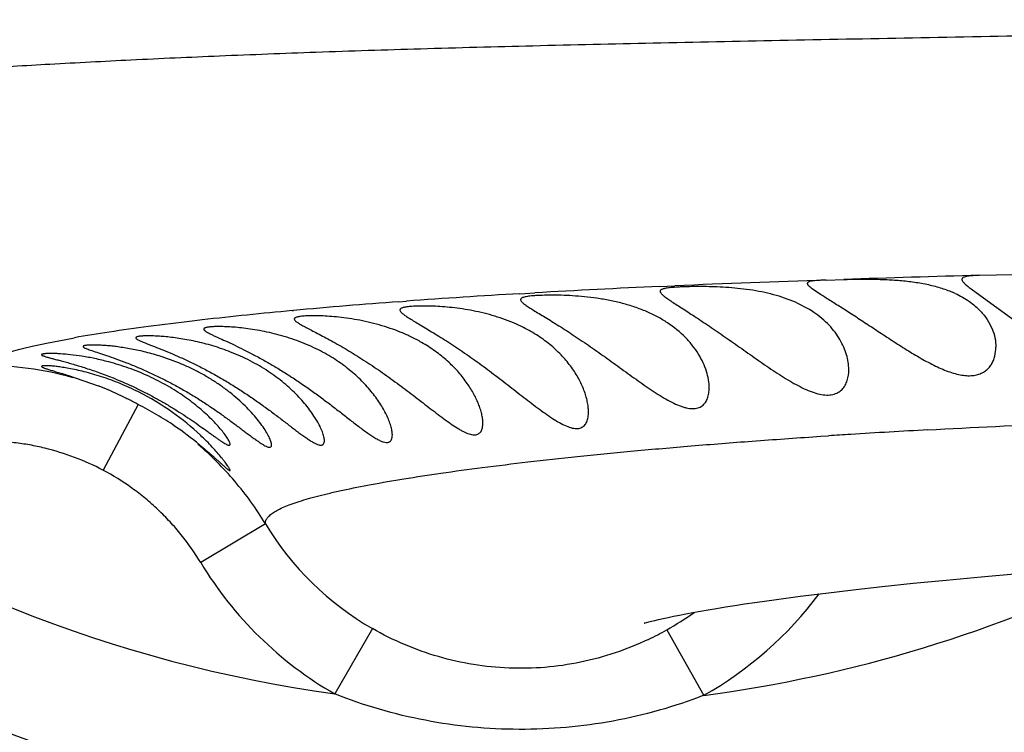
# Model space of a CAD drawing. Units: inches. Extents: x 0 to 11, y 0 to 8.5.
# Drawn here: x 4.6 to 4.9, y 3.8 to 4 of the extents above; entities that cross this region are included whole.
import ezdxf

# ---------------------------------------------------------------- set-up
doc = ezdxf.new("R2010")
doc.units = ezdxf.units.IN
doc.header["$LTSCALE"] = 0.605
doc.header["$MEASUREMENT"] = 0
doc.layers.get('0').update_dxf_attribs({"linetype": 'CONTINUOUS'})

msp = doc.modelspace()

# ---------------------------------------------------------------- linework, layer by layer
at = {"color": 7, "linetype": 'Continuous'}
for p, q in [((4.8909653328, 3.954520268), (4.900006955899999, 3.9547718578)), ((4.8503256955, 3.9532667618), (4.8550617326, 3.9534253652)), ((4.7691565108, 3.9496490423), (4.7731102221, 3.9498780903)), ((4.8062049807, 3.9515541374), (4.8102477343, 3.9517326658)), ((4.8466361957, 3.9509998068), (4.848847403500001, 3.9495268504)), ((4.8887698718, 3.9508905291), (4.8998136791, 3.9428593367)), ((4.737111243399999, 3.9475211305), (4.7390891288, 3.9476678404)), ((4.8455994725, 3.9456377303), (4.8428802281, 3.9470629488)), ((4.7087909982, 3.9451538259), (4.7091349333, 3.9451858692)), ((4.7087909982, 3.9451538259), (4.7091497341, 3.9451854085)), ((4.6432461102, 3.9364700139), (4.6510989897, 3.9379678071)), ((4.6494974933, 3.9279587793), (4.6573857088, 3.9252175523)), ((4.6679785382, 3.9202717211), (4.6587104136, 3.9028102997)), ((4.8467882012, 3.9116839006), (4.8489793428, 3.9118292531)), ((4.8489793428, 3.9118292531), (4.8510164402, 3.9119625017)), ((4.701681872, 3.8886474111), (4.6845551651, 3.8783276343)), ((4.873454596, 3.8728474166), (4.8821908283, 3.8737064308)), ((4.8821908283, 3.8737064308), (4.891443599, 3.8745608494)), ((4.891443599, 3.8745608494), (4.9012291265, 3.8754087957)), ((4.8502365146, 3.8702688105), (4.857483809100001, 3.8711252184)), ((4.857483809100001, 3.8711252184), (4.8652226045, 3.8719860599)), ((4.8652226045, 3.8719860599), (4.873454596, 3.8728474166)), ((4.8314220157, 3.8677648364), (4.8372055396, 3.8685844108)), ((4.8372055396, 3.8685844108), (4.8434775333, 3.8694205546)), ((4.8434775333, 3.8694205546), (4.8502365146, 3.8702688105)), ((4.7300715389, 3.8608338785), (4.7201189965, 3.8435019743)), ((4.8080872174, 3.8605017194), (4.817892764, 3.8431375585))]:
    msp.add_line(p, q, dxfattribs=at)
msp.add_lwpolyline([(4.8021794926, 3.8622704995), (4.8021490158, 3.8622603907), (4.80215537, 3.8622622005), (4.8023694102, 3.8623267164), (4.8027532728, 3.8624365529), (4.8033052623, 3.8625868605), (4.8040327773, 3.8627756709), (4.8049106705, 3.8629932242), (4.8059385214, 3.8632369529), (4.8071207025, 3.8635055868), (4.8084383314, 3.8637929303), (4.8098899543, 3.8640971894), (4.8114795293, 3.8644178002), (4.8131957307, 3.8647512695), (4.815037917200001, 3.8650964775), (4.8170089924, 3.8654530148), (4.8191028814, 3.865818918), (4.8213200869, 3.8661935121), (4.8236625301, 3.8665763805), (4.8261263443, 3.8669662052), (4.8287122802, 3.8673624768), (4.8314220157, 3.8677648364)], dxfattribs=at)
for centre, radius, start, end in [((4.7703493151, 4.2037671233), 1.285, 12.3140004386, 347.6859995614), ((4.7703493151, 4.2037671233), 1.0170079088, 16.5487179045, 343.4512820954001), ((4.7703493151, 4.2037671233), 0.395, 54.6687561492, 305.3312438305), ((4.7703493151, 4.2037671233), 0.36375, 207.0815617923, 262.0624641291001), ((4.982795793999999, -0.0317703817), 3.9872383127, 91.90391794029999, 92.4802540348), ((5.0932819062, -3.2689762602), 7.2263292265, 91.604327774, 91.88913118340001), ((4.8856858253, 1.9520142767), 2.0010306689, 93.3384882633, 94.20128673570001), ((4.9228721741, 1.3202983085), 2.633841011, 92.53877346350001, 93.25963422260001), ((4.8729102308, 3.9245759773), 0.0277187821, 65.1543110545, 66.77762062890001), ((4.8489788378, 2.4386080978), 1.5130541626, 94.2400299265, 95.30312619629998), ((4.8105410671, 2.8439173287), 1.1059271672, 95.27892425450001, 96.51987385420001), ((4.8314314051, 3.9216249644), 0.0278809444, 55.8565131643, 59.4584473689), ((4.7712377467, 3.1827507222), 0.7648204874, 96.6762447436, 97.5534168476), ((4.789119526399999, 3.0339164777), 0.9147245087, 96.53810101219999, 96.70488304059998), ((4.7180258693, 3.5550136717), 0.3887583788, 98.54132893170002, 99.913166079), ((4.7444554623, 3.3823807727), 0.5634022193, 97.5220511694, 98.5918255789), ((4.6424570678, 3.8654145759), 0.068471924, 70.4069244779, 75.0235805735), ((4.7703493151, 4.2037671233), 1.2000015448, 256.1366612976, 346.5513026912999), ((4.620849771700001, 3.8323654242), 0.0998997283, 50.61135473770001, 55.43192010489999), ((5.0209974753, 1.2837170723), 2.6337374214, 93.12729939200001, 93.5732130018), ((5.005072795799999, 1.5406063198), 2.3763550876, 93.57602484290003, 93.71702595359999), ((4.7695320217, 3.9295085641), 0.0792043567, 211.0574622153, 240.1183196424), ((4.7695134955, 3.929511647), 0.0991843169, 211.0672905076, 240.1309058854), ((4.7703493151, 4.2037671233), 0.36375, 277.5109568842, 296.3075824053), ((4.7691623502, 3.929518163), 0.0991772389, 299.4318406332, 323.1452213859), ((4.7690610886, 3.9297165489), 0.07945937730000001, 299.4160677951, 305.647752169), ((4.768690002300001, 3.9303567921), 0.0801993367, 295.5249024808, 299.422347701)]:
    msp.add_arc(centre, radius, start, end, dxfattribs=at)
for points, knots in [([(5.0252757396, 4.0202533167), (4.9992686108, 4.0197532061), (4.960733007, 4.019038034599999), (4.9100428485, 4.0181110772), (4.8736466981, 4.017442071600001), (4.8385791942, 4.0167723288), (4.8050542296, 4.0160849796), (4.7732937623, 4.0153592822), (4.7435034562, 4.0145659451), (4.715806987900001, 4.0136735799), (4.6902293455, 4.0126930154), (4.666718776600001, 4.0116304056), (4.6452127099, 4.0105073352), (4.6256523002, 4.009354110299999), (4.6033039832, 4.007894354599999), (4.587476458, 4.0067186077), (4.577535505899999, 4.0059112072)], [0, 0, 0, 0, 0.1741710088, 0.258071501, 0.3394684675, 0.4179139071, 0.4929196562, 0.5639923421999999, 0.6306312097, 0.6924598637999999, 0.7495378018000001, 0.8020188748999999, 0.8500415813, 0.8937334551, 0.9332180815000001, 1, 1, 1, 1]), ([(4.8503256955, 3.9532667618), (4.8499469955, 3.9532496552), (4.8492344304, 3.9532146818), (4.848235920500001, 3.953151724), (4.8473793886, 3.95307885), (4.8466706615, 3.9529923034), (4.8461752752, 3.9529001292), (4.8458586042, 3.9528083259), (4.845677250500001, 3.952737272), (4.8455341858, 3.9526580389), (4.8454288691, 3.9525685539), (4.8453630471, 3.9524654265), (4.8453493151, 3.9523891533), (4.8453493151, 3.9523522966)], [0, 0, 0, 0, 0.2176576754, 0.4096098826, 0.5744313353, 0.7111306576, 0.8195050364, 0.8632317792, 0.9002638323000001, 0.931120484, 0.9567495545999999, 0.9788382189, 1, 1, 1, 1]), ([(4.8453493151, 3.9523522966), (4.8453493151, 3.952262669700001), (4.8454107682, 3.9521164371), (4.8455391698, 3.9519381764), (4.8457494325, 3.9517055088), (4.8461163465, 3.9513859281), (4.8464473396, 3.9511365869), (4.8466361957, 3.9509998068)], [0, 0, 0, 0, 0.1410898733, 0.2352149138, 0.3479504073, 0.6329216825, 1, 1, 1, 1]), ([(4.8550617326, 3.9534253652), (4.8573200152, 3.9534809743), (4.8608250406, 3.9535308043), (4.8656136546, 3.9534370183), (4.869431504800001, 3.9532290679), (4.8732602127, 3.9528328077), (4.8769963714, 3.9522061189), (4.8805362002, 3.9513091913), (4.8827784984, 3.9505044293), (4.8838397712, 3.9500490225)], [0, 0, 0, 0, 0.2321967003, 0.3602289904, 0.492249057, 0.6250959446000001, 0.7556852257, 0.8812935108, 1, 1, 1, 1]), ([(4.8909653328, 3.954520268), (4.8906129701, 3.9545033056), (4.889950337799999, 3.9544679507), (4.8890222704, 3.9544009607), (4.8882271162, 3.9543194278), (4.8875687524, 3.9542190359), (4.887050292200001, 3.9540945077), (4.886708468, 3.9539563258), (4.8865168099, 3.9538182079), (4.886419972200001, 3.9537100055), (4.8863611826, 3.953588077), (4.886349315099999, 3.9535008645), (4.886349315099999, 3.9534575544)], [0, 0, 0, 0, 0.2137633449, 0.4020864932, 0.5637610692, 0.6980644376999999, 0.8052195847, 0.8866760169, 0.9191721639, 0.9475923006, 0.9737560362000001, 1, 1, 1, 1]), ([(4.886349315099999, 3.9534575544), (4.886349315099999, 3.953385708), (4.8863857016, 3.9532245786), (4.8865139334, 3.9529820495), (4.886715587, 3.9527114345), (4.886990273399999, 3.9524104953), (4.8873366974, 3.9520771181), (4.8879288728, 3.9515559781), (4.8884200562, 3.9511632254), (4.8887698718, 3.9508905291)], [0, 0, 0, 0, 0.0600173659, 0.1348576325, 0.2280509022, 0.3411760495, 0.4749066409, 0.6294801664999999, 1, 1, 1, 1]), ([(4.8428802281, 3.9470629488), (4.8410349936, 3.9479201187), (4.8381032798, 3.9489764245), (4.8340468871, 3.9499808001), (4.8308805876, 3.9505691697), (4.8276993954, 3.9509928069), (4.8245650973, 3.9512774585), (4.8215368758, 3.9514466377), (4.818669621600001, 3.9515269083), (4.816013521399999, 3.9515386348), (4.8139531691, 3.9515066703), (4.8124442302, 3.9514580372), (4.8114281145, 3.9514130356), (4.8104956019, 3.9513594642), (4.8096505356, 3.9512967851), (4.8088962469, 3.9512237183), (4.808235856700001, 3.9511391074), (4.8077464958, 3.9510548798), (4.807441083500001, 3.9509863237), (4.8072870337, 3.9509465817), (4.807090855, 3.9508910389), (4.8068395479, 3.9508037979), (4.8065686368, 3.9506579429), (4.8064149781, 3.9505025717), (4.8063579119, 3.9503661317), (4.8063493151, 3.9502972023), (4.8063493151, 3.9502630286)], [0, 0, 0, 0, 0.1630383364, 0.2483767802, 0.3347810117, 0.4209450043, 0.5054591169, 0.5869114669, 0.6639439381000001, 0.7352844919, 0.7997381243, 0.8290524056, 0.8562599531999999, 0.881239772, 0.9038975876, 0.9241593548, 0.9419582414, 0.9572395718000001, 0.9639274476999999, 0.9670349368000001, 0.9699864884999999, 0.9802674518000001, 0.9882850843000001, 0.9945084237999999, 0.9972615769, 1, 1, 1, 1]), ([(4.8063493151, 3.9502630286), (4.8063493151, 3.9501998158), (4.8063819714, 3.9500586842), (4.8064996616, 3.9498495367), (4.8066847647, 3.9496202713), (4.8069373844, 3.9493683056), (4.8072567579, 3.9490914201), (4.807805724800001, 3.948659904), (4.808652667300001, 3.9480607999), (4.8098450979, 3.9472679949), (4.8118274032, 3.9459874407), (4.8140369041, 3.9445687946), (4.8164288408, 3.943007241), (4.818393987099999, 3.9417022705), (4.8204371072, 3.9403207233), (4.8225406103, 3.9388770804), (4.8246874458, 3.9373835473), (4.8276017525, 3.9353325876), (4.8312664257, 3.9327368058), (4.8349535237, 3.9301728329), (4.8379241225, 3.928209073), (4.840131610899999, 3.9268239519), (4.8423214007, 3.9255582311), (4.8444744393, 3.924454628), (4.8465683988, 3.9235721002), (4.848565421, 3.9229760442), (4.8504207759, 3.9227143529), (4.8520831074, 3.9228517171), (4.85328562, 3.923290204), (4.8540746157, 3.9238104874), (4.8547510113, 3.9244159788), (4.8554297185, 3.9253435961), (4.8561730112, 3.9270875572), (4.8563493151, 3.9285437714), (4.8563493151, 3.9295181893)], [0, 0, 0, 0, 0.0030306166, 0.006772669100000001, 0.011434656, 0.0171148641, 0.0238592636, 0.03168857, 0.0505832489, 0.0735740242, 0.1003399016, 0.163724189, 0.1994601, 0.2372898511, 0.2768192996, 0.3177046185, 0.3596033727, 0.4022018638, 0.4885562941, 0.5749129899000001, 0.6174944299, 0.6592718567, 0.6998379422, 0.7387194290000001, 0.7751982636, 0.8086269265, 0.8383932195999999, 0.8645010733, 0.8878226166, 0.8988379809, 0.9096498825, 0.9312082526000001, 0.9532833884999999, 1, 1, 1, 1]), ([(4.848847403500001, 3.9495268504), (4.8492352984, 3.9492794609), (4.8500559661, 3.9487612109), (4.8518520448, 3.9476307904), (4.8543476858, 3.9460554528), (4.8575682112, 3.9439859302), (4.8610225995, 3.9417240967), (4.8640102692, 3.9397493112), (4.8664666913, 3.9381309906), (4.8689716715, 3.9364968194), (4.8721234587, 3.9344856004), (4.8759336753, 3.9322135477), (4.8791456085, 3.9305217602), (4.8817116898, 3.9293963736), (4.8835739858, 3.9287129761), (4.8853807699, 3.9282136312), (4.8871032699, 3.9279273252), (4.888710845199999, 3.9278704232), (4.8901723674, 3.9280672351), (4.8914617765, 3.9284941781), (4.8925636469, 3.9291284355), (4.8934671778, 3.9299411704), (4.8941798232, 3.9308911135), (4.8947163782, 3.9319447908), (4.8952163609, 3.9334640984), (4.8953493151, 3.9346774274), (4.8953493151, 3.935486612)], [0, 0, 0, 0, 0.0242029858, 0.0510606645, 0.1116434781, 0.1794596284, 0.252446002, 0.3288573102, 0.3678639484, 0.4071945104, 0.4862007393, 0.5645344337, 0.6405322690999999, 0.6769765238, 0.7118708786, 0.7448046179000001, 0.7754446875, 0.8035327595999999, 0.829108758, 0.8526107595, 0.8745418940999999, 0.8955075478, 0.9160990298, 0.9366699112000001, 0.9574310328, 1, 1, 1, 1]), ([(4.8845569931, 3.9497291841), (4.8858650962, 3.9491232821), (4.8877162581, 3.9480812374), (4.889886783500001, 3.9463981363), (4.8908297258, 3.9454965342), (4.8912635933, 3.9450339016)], [0, 0, 0, 0, 0.5255161465, 0.7687957412, 1, 1, 1, 1]), ([(4.808286642200001, 3.941924572), (4.807427304, 3.942491263), (4.8056132574, 3.9435634039), (4.8027084431, 3.9449540236), (4.7995949447, 3.9461392347), (4.7963302774, 3.9471146067), (4.792981089, 3.9478812198), (4.7896221315, 3.9484506581), (4.7863294484, 3.9488464097), (4.7831761502, 3.9490944119), (4.780229236399999, 3.9492240251), (4.777548902099999, 3.9492603048), (4.7755066452, 3.9492301805), (4.7740457418, 3.9491712971), (4.7730916726, 3.9491155143), (4.7722389314, 3.9490460103), (4.771491290299999, 3.9489621518), (4.7708523433, 3.9488634273), (4.7703242716, 3.9487494074), (4.7699087027, 3.9486186827), (4.7696363318, 3.9484850456), (4.7694837847, 3.9483609713), (4.7694064493, 3.9482670835), (4.7693592704, 3.9481650099), (4.769349315099999, 3.9480929587), (4.769349315099999, 3.9480575184)], [0, 0, 0, 0, 0.0761520873, 0.1556295033, 0.2379830523, 0.3223517714, 0.4074975268, 0.4920015204, 0.5742748576, 0.6527601359, 0.7259459397, 0.7924582684999999, 0.851042124, 0.8770210795000001, 0.9006179509000001, 0.9217391912, 0.9403089398000001, 0.9562618508, 0.9695550278, 0.9802285865000001, 0.9884569772, 0.9917841893000001, 0.9947067955, 0.9973781489, 1, 1, 1, 1]), ([(4.769349315099999, 3.9480575184), (4.769349315099999, 3.9479218852), (4.7694636918, 3.9477003644), (4.7696860774, 3.9474391017), (4.7699408171, 3.9471974461), (4.7702619505, 3.9469343366), (4.7706499792, 3.9466463683), (4.7711028175, 3.9463333325), (4.7718254693, 3.9458579465), (4.7728742715, 3.9452030923), (4.7742907929, 3.9443408336), (4.7758928368, 3.9433675935), (4.7776536461, 3.9422885604), (4.779544428, 3.9411103696), (4.7815362026, 3.9398384244), (4.7836054498, 3.9384837094), (4.785731657099999, 3.9370587467), (4.7878948675, 3.9355739543), (4.7908198293, 3.9335211737), (4.7944737892, 3.9308941748), (4.798112157, 3.9282484963), (4.8010157435, 3.9261760312), (4.8031618879, 3.9246815802), (4.805281985400001, 3.9232711456), (4.807362281100001, 3.9219781891), (4.8093887733, 3.9208539019), (4.8110516134, 3.9200869276), (4.8123354906, 3.9196248654), (4.8134922018, 3.9192991523), (4.8146085529, 3.9191381124), (4.815646219800001, 3.9191916129), (4.816331491000001, 3.9193280582), (4.8169470798, 3.9195640842), (4.8174875092, 3.9198945313), (4.8179532956, 3.9203069442), (4.818482399, 3.920957158), (4.8189705418, 3.9219383728), (4.8192887037, 3.9232679945), (4.8193493151, 3.9242052604), (4.8193493151, 3.9246883565)], [0, 0, 0, 0, 0.0065244698, 0.0110906033, 0.0166763754, 0.0233296099, 0.0310721735, 0.03990726, 0.0498099311, 0.0726783404, 0.09938049189999999, 0.1295819827, 0.1628484979, 0.1987206177, 0.2367469534, 0.2765277603, 0.3176915682, 0.3598683217, 0.4027376657, 0.4895838777000001, 0.5763446767, 0.619136383, 0.661184708, 0.7021404244, 0.7416159752, 0.7789764668000001, 0.8135622943999999, 0.8295611454999999, 0.8445573497, 0.8713570829999999, 0.88329812, 0.8943977844, 0.9048289475, 0.9148440424, 0.9247038129999999, 0.9346107506, 0.9550179984999999, 0.9767612529999999, 1, 1, 1, 1]), ([(4.7700975847, 3.9406933301), (4.7692296186, 3.9411299193), (4.7674459261, 3.9419517967), (4.7637488731, 3.9433686435), (4.759925989, 3.9444611658), (4.7560784793, 3.9452522943), (4.7532738361, 3.945701641), (4.7505827956, 3.9460233886), (4.7480510267, 3.946234318), (4.7457193537, 3.9463524921), (4.743624215, 3.9463912751), (4.7417971556, 3.9463647665), (4.7404551088, 3.946292576), (4.739536532200001, 3.9461999061), (4.7389680624, 3.946120289), (4.7384834385, 3.9460271871), (4.7380836455, 3.9459200801), (4.7377682708, 3.9457977195), (4.737535687, 3.9456579256), (4.7373839362, 3.9454917848), (4.7373493151, 3.9453583193), (4.7373493151, 3.9452966869)], [0, 0, 0, 0, 0.08599082599999999, 0.1736572733, 0.350238668, 0.4370428923, 0.5212321094, 0.6015490293, 0.6768567414, 0.7460410006, 0.8081459618000001, 0.8622861248, 0.9077372972, 0.9270400363, 0.9439827448, 0.9585255072, 0.9706905436, 0.9805717354000001, 0.9883732870999999, 0.9945451706999999, 1, 1, 1, 1]), ([(4.7373493151, 3.9452966869), (4.7373493151, 3.9451597374), (4.7374655042, 3.9449361459), (4.7376916291, 3.9446737462), (4.737950630299999, 3.9444315822), (4.7382772063, 3.9441686007), (4.7386718914, 3.9438814228), (4.7391326037, 3.9435699083), (4.7398679861, 3.9430974369), (4.740935481, 3.9424472959), (4.7429792618, 3.9412339015), (4.7452587385, 3.9398798868), (4.7477223824, 3.93836856), (4.7497446406, 3.9370902958), (4.7518417878, 3.9357230816), (4.7539910893, 3.9342784071), (4.7561703644, 3.9327655788), (4.7591041712, 3.9306640412), (4.7627453295, 3.9279514804), (4.766333796600001, 3.9251759462), (4.769170254800001, 3.9229635775), (4.7712547074, 3.9213407864), (4.773303491, 3.9197719414), (4.7753073085, 3.9182830957), (4.7772573392, 3.9169138262), (4.7791379533, 3.9157160923), (4.7809175732, 3.9147505285), (4.7823509102, 3.9141803399), (4.7834159725, 3.9139420179), (4.7841250137, 3.9138752358), (4.7847734648, 3.9139166594), (4.7853536407, 3.9140754221), (4.785857335, 3.9143460101), (4.7862828996, 3.9147139685), (4.7866317472, 3.9151659769), (4.7869066906, 3.9156902879), (4.7871119193, 3.9162766722), (4.7873039727, 3.9171505628), (4.7873493151, 3.9178406871), (4.7873493151, 3.918310111)], [0, 0, 0, 0, 0.006533966, 0.0111057974, 0.0166998842, 0.0233645355, 0.0311216539, 0.0399740965, 0.0498975017, 0.07282122440000001, 0.0996023171, 0.1632996548, 0.199313233, 0.2374957004, 0.2774382172, 0.3187512196, 0.3610482615, 0.4040051670000001, 0.4909264772, 0.5776585397, 0.6204451686, 0.6625535891, 0.7036938898999999, 0.7435590911, 0.7816500948, 0.8173576308, 0.8498724225, 0.8781664392, 0.8905741141, 0.9018311014, 0.9120373138, 0.9214073914, 0.9303020969, 0.9390875745, 0.9480507376999999, 0.957384316, 0.9672143728, 0.9776034290000001, 1, 1, 1, 1]), ([(4.8563493151, 3.9295181893), (4.8563493151, 3.9308433696), (4.8560096694, 3.9328907081), (4.8550516139, 3.9355091261), (4.8540342858, 3.9375116781), (4.8527317978, 3.939466927), (4.8505522648, 3.9420387111), (4.8485425648, 3.9437080591), (4.8470800681, 3.944700198)], [0, 0, 0, 0, 0.2154529325, 0.3315722964, 0.4528618919, 0.5796582445, 0.7126707426000001, 1, 1, 1, 1]), ([(4.8912635933, 3.9450339016), (4.891923066, 3.9443307065), (4.893091361600001, 3.9428571455), (4.8943835983, 3.9404407882), (4.895165098000001, 3.9379725395), (4.8953493151, 3.9362994375), (4.8953493151, 3.935486612)], [0, 0, 0, 0, 0.2724506142, 0.5282578751, 0.7702864078, 1, 1, 1, 1]), ([(4.74307377, 3.9367386521), (4.7422143521, 3.9372316364), (4.740441647, 3.9381697689), (4.7367369461, 3.9398242056), (4.7328667985, 3.9411482132), (4.7289349852, 3.942145986), (4.7260425132, 3.9427345418), (4.7232503013, 3.9431750999), (4.720610287, 3.9434838753), (4.7181695152, 3.9436800541), (4.7159697715, 3.9437800871), (4.7143042347, 3.9437981902), (4.713119577200001, 3.943775197), (4.7123497168, 3.9437423708), (4.7116632265, 3.9436941353), (4.7110628673, 3.9436312162), (4.710550989700001, 3.9435545598), (4.7101286569, 3.9434642867), (4.7097966255, 3.9433598404), (4.7095790892, 3.9432533854), (4.7094570687, 3.9431552306), (4.7093952642, 3.9430815728), (4.7093574251, 3.9430020164), (4.7093493151, 3.942945884), (4.7093493151, 3.9429184369)], [0, 0, 0, 0, 0.0845896341, 0.1710740671, 0.3462246927000001, 0.4328923903, 0.5173069672, 0.598138324, 0.6741634298, 0.7441861062, 0.8071531067000001, 0.8621307259000001, 0.8863581719, 0.9083082326999999, 0.9279119459999999, 0.9451048293000001, 0.9598320320999999, 0.9720871851, 0.9819315548, 0.9895159975, 0.9925722984, 0.9952411278, 0.9976566451000001, 1, 1, 1, 1]), ([(4.7093493151, 3.9429184369), (4.7093493151, 3.9428652535), (4.7093834496, 3.9427446298), (4.7095030224, 3.942572201), (4.7096895407, 3.942384385), (4.7099444593, 3.9421788554), (4.7102673825, 3.9419534844), (4.7106577852, 3.9417072656), (4.7111143988, 3.9414392908), (4.7118462288, 3.941030903), (4.7129106257, 3.9404664501), (4.7143513765, 3.9397182419), (4.7159870384, 3.9388646881), (4.7177901891, 3.937905815), (4.71973149, 3.9368450509), (4.7217800844, 3.9356850743), (4.7239074981, 3.9344307487), (4.7260904004, 3.9330932527), (4.7283059048, 3.931682387), (4.7305322418, 3.9302061801), (4.7327539406, 3.9286766139), (4.7356917583, 3.9265882627), (4.7392743421, 3.9239280553), (4.7427683374, 3.9212371006), (4.7454851205, 3.919132147), (4.7474461996, 3.9176283192), (4.749343525, 3.9162118661), (4.7511606945, 3.9149193578), (4.7526337922, 3.9139655151), (4.753764378000001, 3.9133227166), (4.7545526861, 3.9129241878), (4.7552989594, 3.9126044261), (4.755996461000001, 3.9123727596), (4.756640091, 3.9122389233), (4.7572253369, 3.9122127609), (4.7577471262, 3.9122923372), (4.7582010006, 3.9124764387), (4.758580252, 3.9127619554), (4.7588774281, 3.9131410069), (4.7590971116, 3.9135977526), (4.7593042454, 3.9143220063), (4.7593493151, 3.9149106531), (4.7593493151, 3.9153144398)], [0, 0, 0, 0, 0.0025985231, 0.0059137235, 0.0101777349, 0.0154902262, 0.0218944066, 0.0294083583, 0.0380364635, 0.0477597126, 0.0703538876, 0.09689851599999999, 0.1270816354, 0.1604981183, 0.1966806302, 0.2351661095, 0.2755182389, 0.3173410563, 0.360244141, 0.4038456158, 0.4478516116, 0.4920281493, 0.5799511997, 0.6658523950999999, 0.7075027523999999, 0.7478730663, 0.7865981004000001, 0.823182905, 0.8568159549, 0.8722843209000001, 0.8867077787000001, 0.8999528808, 0.9119185726000001, 0.9225629672, 0.9319718195000001, 0.9403920651000001, 0.9481555155, 0.9556586783, 0.9633169293000001, 0.9714616962, 0.9802711524, 1, 1, 1, 1]), ([(4.8193493151, 3.9246883565), (4.8193493151, 3.9254011419), (4.819207806700001, 3.9268828738), (4.8186480259, 3.929116635), (4.8177525992, 3.9313968955), (4.816528651, 3.9336764909), (4.8149707473, 3.9359137004), (4.8123774445, 3.9388666757), (4.8100097806, 3.9407882474), (4.808286642200001, 3.941924572)], [0, 0, 0, 0, 0.1006718371, 0.2090555328, 0.3243201951, 0.4457832378, 0.573686124, 0.7084746095000001, 1, 1, 1, 1]), ([(4.8773150526, 3.9135323066), (4.8892925812, 3.9141888872), (4.9143961717, 3.9154094939), (4.9536870761, 3.9169978127), (4.996086479, 3.9184856484), (5.0411817076, 3.919914096), (5.088464785799999, 3.9213358583), (5.1374482863, 3.9228117116), (5.1877315752, 3.9243643495), (5.2390474432, 3.9260143886), (5.2912164758, 3.9277690015), (5.3621247653, 3.9302699296), (5.4519914034, 3.9336562792), (5.5608512248, 3.9380982938), (5.6338465708, 3.941295848), (5.6704846989, 3.9429515266)], [0, 0, 0, 0, 0.04533873150000001, 0.09499270189999999, 0.1486259702, 0.2056913805, 0.2655218372, 0.3274198186, 0.3909154647999999, 0.4556651852, 0.5214755797999999, 0.5882071106, 0.7238396414, 0.8613796875, 1, 1, 1, 1]), ([(4.7151751971, 3.9350264258), (4.713498965, 3.9358454191), (4.7100610744, 3.9373001607), (4.7048039615, 3.9389195951), (4.7004482294, 3.9398566141), (4.6971297611, 3.9403676708), (4.6948566091, 3.9406363042), (4.6927718573, 3.9408119545), (4.6909055904, 3.9409075223), (4.689498696999999, 3.9409334032), (4.6885018431, 3.940920864), (4.6878559461, 3.940897819), (4.6872810572, 3.9408616778), (4.6867791916, 3.9408133505), (4.6863518693, 3.9407536801), (4.685999661499999, 3.9406826237), (4.6857230143, 3.9406001024), (4.6855416045, 3.9405160958), (4.685439519, 3.9404384926), (4.685387943299999, 3.9403806019), (4.6853561965, 3.9403180587), (4.6853493151, 3.9402737209), (4.6853493151, 3.9402521904)], [0, 0, 0, 0, 0.1812143672, 0.3617939979, 0.5335824813000001, 0.613455057, 0.6878730967, 0.7558736331, 0.8166352075, 0.8693592729, 0.8925205219, 0.9134644303, 0.9321311465000001, 0.9484642441, 0.9624257520999999, 0.9740282413, 0.9833238651, 0.9904403172, 0.9932776673999999, 0.9957258938, 0.9979086604, 1, 1, 1, 1]), ([(4.6853493151, 3.9402521904), (4.6853493151, 3.9401900548), (4.6853949892, 3.9400888664), (4.6854919256, 3.9399714964), (4.6856508699, 3.9398212471), (4.6859292595, 3.9396224181), (4.6863547457, 3.9393687807), (4.6868944624, 3.9390835613), (4.6875449406, 3.9387645581), (4.6883012871, 3.9384094842), (4.6895039736, 3.9378576181), (4.6912291174, 3.9370735471), (4.6935239979, 3.9360031134), (4.6960738582, 3.9347630881), (4.6988107463, 3.9333529814), (4.7016736197, 3.931786892), (4.7046057675, 3.9300826216), (4.7075544469, 3.9282537703), (4.710484757200001, 3.9263303477), (4.7133676751, 3.9243379687), (4.7161793781, 3.9223023129), (4.7189056343, 3.9202565982), (4.7206858021, 3.9188833358), (4.7215618842, 3.9182033567)], [0, 0, 0, 0, 0.0043782104, 0.0072888148, 0.0107922943, 0.0197237794, 0.0313381017, 0.0456784717, 0.06272415719999999, 0.0823840168, 0.1045512534, 0.1559636539, 0.2159070556, 0.2829745629, 0.3557383766, 0.4328234522, 0.5128851845, 0.5946776156, 0.677280818, 0.7598433029, 0.8415827392, 0.9218570576, 1, 1, 1, 1]), ([(4.7873493151, 3.918310111), (4.7873493151, 3.918757403), (4.787290465, 3.9196828416), (4.7870545548, 3.9210956621), (4.7866761224, 3.9225625332), (4.7859787816, 3.924603192), (4.784775416700001, 3.9271917302), (4.78285054, 3.9302309395), (4.780416458, 3.9331875197), (4.7779962312, 3.9354881278), (4.7758126919, 3.9372178833), (4.7733961012, 3.9389014883), (4.771447386, 3.9400143767), (4.7700975847, 3.9406933301)], [0, 0, 0, 0, 0.0454391392, 0.0939634407, 0.1453203073, 0.1991541789, 0.3128713505, 0.4343527194, 0.5636735956000001, 0.7009485273999999, 0.7726734958, 0.8465077917, 1, 1, 1, 1]), ([(4.6266934207, 3.9305732042), (4.6269159689, 3.9308526623), (4.6275275772, 3.9314017371), (4.6286992126, 3.9321265013), (4.6302324501, 3.9328522338), (4.632128985400001, 3.9335786884), (4.6343905767, 3.9343071797), (4.6370167477, 3.9350376399), (4.6400067312, 3.9357704214), (4.6421264408, 3.936235361), (4.6432461102, 3.9364700139)], [0, 0, 0, 0, 0.0603450039, 0.1371958775, 0.2322658109, 0.3464039528, 0.4800567353, 0.6334657793999999, 0.8067596385, 1, 1, 1, 1]), ([(4.6924855016, 3.9341764498), (4.6909437292, 3.9347805195), (4.6886061353, 3.9355801746), (4.6854690273, 3.936453338), (4.6831730206, 3.9369991466), (4.6809464355, 3.937444772), (4.6788173402, 3.9377981271), (4.6768119869, 3.9380664731), (4.6749542667, 3.9382583059), (4.6732656158, 3.9383829749), (4.6717648254, 3.9384506747), (4.670467904700001, 3.938468681), (4.6695209236, 3.9384465577), (4.6688757951, 3.938405668), (4.6684786934, 3.938367957), (4.6681410112, 3.9383217053), (4.6678629051, 3.9382670432), (4.6676446832, 3.9382040745), (4.6675015379, 3.9381405882), (4.667420754, 3.9380821514), (4.6673800531, 3.9380389291), (4.6673548562, 3.9379923217), (4.6673493151, 3.9379591198), (4.6673493151, 3.9379431234)], [0, 0, 0, 0, 0.19250116, 0.2867807367, 0.3785079381, 0.4667846037, 0.5507102245000001, 0.6293626598, 0.7019531184000001, 0.7677912714, 0.8261804249, 0.876574857, 0.9185518890000001, 0.9362577089, 0.9517143045, 0.9649127444, 0.9758691482999999, 0.984627313, 0.9912947745999999, 0.9939268103, 0.9961711676, 0.9981403811, 1, 1, 1, 1]), ([(4.6673493151, 3.9379431234), (4.6673493151, 3.9378889808), (4.6673996756, 3.9378008078), (4.6674976369, 3.937703463), (4.6676632768, 3.937573971), (4.6679513698, 3.9374037232), (4.6683909077, 3.9371853407), (4.6689493028, 3.9369388171), (4.6696229166, 3.9366613784), (4.6704068526, 3.9363506321), (4.6716564976, 3.9358636737), (4.6734509383, 3.9351646058), (4.6758415993, 3.9341990344), (4.6785013825, 3.9330635704), (4.6803435331, 3.9322206031), (4.681296864, 3.9317692724)], [0, 0, 0, 0, 0.0106027705, 0.0180960245, 0.0273592394, 0.05154881099999999, 0.0835450211, 0.1234204505, 0.1710608348, 0.2262026136, 0.2885580361, 0.4337033265999999, 0.6033315485, 0.7934438394, 1, 1, 1, 1]), ([(4.7593493151, 3.9153144398), (4.7593493151, 3.9157042653), (4.7592871872, 3.9165228054), (4.7590498806, 3.917783486), (4.7586741538, 3.9191162615), (4.7579853844, 3.9210048968), (4.7568098051, 3.9234297148), (4.7549663719, 3.9263129645), (4.7526679586, 3.9291669485), (4.7499127175, 3.9319210862), (4.7467002608, 3.9344984151), (4.7443255573, 3.9360205946), (4.74307377, 3.9367386521)], [0, 0, 0, 0, 0.0419207538, 0.0879868798, 0.1377603016, 0.190657106, 0.3040142028, 0.4267046833, 0.5579337792, 0.6973089565999999, 0.8448115359999999, 1, 1, 1, 1]), ([(4.6601516843, 3.9315606636), (4.6589425159, 3.9318838011), (4.6565942004, 3.9324413744), (4.6532003737, 3.9330654498), (4.6501414646, 3.9334742533), (4.6478454164, 3.9336759317), (4.6462466183, 3.9337598882), (4.6452467524, 3.9337880644), (4.6443890977, 3.9337888782), (4.6437661897, 3.9337695408), (4.6433437875, 3.9337419043), (4.6430847357, 3.9337176066), (4.6428647144, 3.933688733), (4.6426837481, 3.933655605), (4.642542052, 3.9336182832), (4.642449038500001, 3.9335818312), (4.6423961886, 3.9335482369), (4.6423633643, 3.9335188426), (4.6423493151, 3.9334889612), (4.6423493151, 3.9334705912)], [0, 0, 0, 0, 0.2077529646, 0.4003983947, 0.5725583828, 0.7198262626, 0.7828451523000001, 0.8382874828, 0.8858400913, 0.9251898762, 0.9417049094, 0.9560980570000001, 0.9683701961, 0.9785312318000001, 0.9866096144, 0.9926777031, 0.9950159591, 0.9969507618000001, 1, 1, 1, 1]), ([(4.6735531668, 3.9331460175), (4.672222360899999, 3.9335588512), (4.669615069, 3.9342760928), (4.6658119673, 3.9350746475), (4.662822712300001, 3.9355331967), (4.660634991, 3.9357793), (4.6591827128, 3.9359058818), (4.6578729556, 3.9359875889), (4.6567164207, 3.9360296803), (4.6557220939, 3.9360365029), (4.6549986675, 3.9360160521), (4.6545074227, 3.9359836093), (4.6542058519, 3.9359543458), (4.6539495434, 3.9359189387), (4.6537387737, 3.9358775114), (4.653573037, 3.9358305127), (4.653452405199999, 3.9357774165), (4.6533718043, 3.9357176003), (4.6533493151, 3.9356627177), (4.6533493151, 3.9356389755)], [0, 0, 0, 0, 0.202950855, 0.3935452649, 0.5657280482, 0.6432127827, 0.7141782388, 0.7780386156999999, 0.8343368566, 0.8827223881, 0.9228492729000001, 0.9397147508, 0.9544215799, 0.966973117, 0.9773845382999999, 0.9856949545999999, 0.9919990025, 0.9965418288, 1, 1, 1, 1]), ([(4.6533493151, 3.9356389755), (4.6533493151, 3.9355913143), (4.6534055114, 3.9355147927), (4.6535041827, 3.9354346703), (4.6536212023, 3.9353591606), (4.6537690711, 3.9352792145), (4.6540277923, 3.9351555884), (4.6544315214, 3.9349896275), (4.6550104567, 3.9347759545), (4.6560170772, 3.9344292936), (4.657552769700001, 3.9339260989), (4.6596933963, 3.9332147009), (4.6621852247, 3.9323458852), (4.6649612334, 3.9313111756), (4.666885435299999, 3.9305323159), (4.6678813596, 3.9301125245)], [0, 0, 0, 0, 0.0091648653, 0.0161222781, 0.0249480582, 0.03572492009999999, 0.0484907154, 0.0800416016, 0.1196309656, 0.1671413947, 0.2847552059, 0.430376097, 0.600898397, 0.7921744212999999, 1, 1, 1, 1]), ([(4.7173493151, 3.9106731478), (4.7173493151, 3.9108374358), (4.717319459700001, 3.911190752), (4.7172103465, 3.9117465649), (4.717037254, 3.9123586803), (4.7167135138, 3.9132734686), (4.7161636668, 3.9145011519), (4.7153238767, 3.9160362987), (4.7142951461, 3.9176475954), (4.712642084800001, 3.9199218648), (4.71014813, 3.922790242), (4.7065836291, 3.9260857333), (4.70314772, 3.9286332591), (4.7001101688, 3.9305233293), (4.6968344311, 3.9323196494), (4.6942518435, 3.9334843933), (4.6924855016, 3.9341764498)], [0, 0, 0, 0, 0.0139066511, 0.0299047023, 0.0478906924, 0.0677021964, 0.1120041677, 0.1615739411, 0.2157072961, 0.2737093362, 0.3994528161, 0.5367157705, 0.6838746562000001, 0.7607349708, 0.8394160673000001, 1, 1, 1, 1]), ([(4.7353493151, 3.9121746383), (4.7353493151, 3.9125554048), (4.7352581594, 3.9133793911), (4.7349414483, 3.9146637893), (4.734450018, 3.9160610558), (4.7335515485, 3.9180935131), (4.732038741, 3.9207284205), (4.729721855299999, 3.9238748691), (4.7268583914, 3.926989654), (4.7234557066, 3.9299653336), (4.720232347300001, 3.9322263487), (4.717417369700001, 3.9338850755), (4.7159335201, 3.9346559153), (4.7151751971, 3.9350264258)], [0, 0, 0, 0, 0.0361490082, 0.0782482335, 0.1254020786, 0.1765751177, 0.2890546531, 0.413008547, 0.5468499932, 0.6899212062000001, 0.8413413917, 0.9198730015000001, 1, 1, 1, 1]), ([(4.6423493151, 3.9334705912), (4.6423493151, 3.9334495241), (4.6423746486, 3.9333990883), (4.6424497544, 3.9333378922), (4.6425655997, 3.9332697754), (4.6427252282, 3.9331966235), (4.642928569, 3.9331168381), (4.643285426999999, 3.9329926208), (4.6438406715, 3.9328241568), (4.6446338054, 3.9326047494), (4.6455885176, 3.9323515045), (4.6466962152, 3.9320602167), (4.6479476283, 3.9317267554), (4.6493318432, 3.9313473466), (4.6514094718, 3.9307557233), (4.6542390832, 3.9298905215), (4.657831685400001, 3.9286610086), (4.6602974344, 3.9277188431), (4.6615586655, 3.9272078509)], [0, 0, 0, 0, 0.0031200199, 0.0077419749, 0.01430824, 0.0229549216, 0.033729163, 0.0466462416, 0.0789065713, 0.1196364632, 0.1685196376, 0.2251863955, 0.289263379, 0.3603188672, 0.437745716, 0.6091863517, 0.7984645443, 1, 1, 1, 1]), ([(4.7033493151, 3.9095425205), (4.7033493151, 3.9096805109), (4.703306634700001, 3.9099904149), (4.7031660944, 3.910487107), (4.7029451706, 3.9110595967), (4.7025276664, 3.9119557064), (4.7018243299, 3.9131903576), (4.7007676483, 3.9147609731), (4.699481254, 3.9164369638), (4.6979818306, 3.9181758273), (4.6962808589, 3.9199436737), (4.6943857254, 3.9217130157), (4.6923028533, 3.9234579602), (4.6900401619, 3.9251556266), (4.6876053605, 3.9267832008), (4.6850100424, 3.9283151605), (4.682278208, 3.9297360942), (4.6784931846, 3.9314590706), (4.6755454946, 3.9325279709), (4.6735531668, 3.9331460175)], [0, 0, 0, 0, 0.0105449808, 0.0237196413, 0.0394028038, 0.0573791274, 0.0992293209, 0.1478166712, 0.2019469428, 0.2605833258, 0.3231895175, 0.3893309918, 0.4586180086, 0.5307331804, 0.6053951698, 0.6823077654999999, 0.7609219, 0.8405924512, 1, 1, 1, 1]), ([(4.681296864, 3.9317692724), (4.6822972236, 3.9312956771), (4.6843219476, 3.9303030919), (4.6873517993, 3.9287021498), (4.690396283, 3.9269742628), (4.6934134177, 3.9251449914), (4.696365431499999, 3.9232344974), (4.6992292866, 3.9212761314), (4.701985097200001, 3.9193003324), (4.7046152866, 3.9173423051), (4.7071035987, 3.9154465417), (4.7090789899, 3.9139289885), (4.7105788683, 3.9127994905), (4.7116259451, 3.9120297356), (4.7126132457, 3.9113307382), (4.713532499599999, 3.9107191634), (4.7143733781, 3.9102120553), (4.7151267922, 3.9098274921), (4.7157031554, 3.9096071581), (4.7161127873, 3.9095132768), (4.7164404033, 3.9094777459), (4.716744236, 3.9095140797), (4.7169827446, 3.9096510917), (4.7171725302, 3.9098417743), (4.7173234291, 3.9101938434), (4.7173493151, 3.9105037087), (4.7173493151, 3.9106731478)], [0, 0, 0, 0, 0.0764153598, 0.15565915, 0.2365560596, 0.3180701935, 0.399227645, 0.4792955721, 0.5575820025, 0.6333250683, 0.7056739234999999, 0.7735562926999999, 0.8053073513, 0.8353048693999999, 0.8632782704, 0.8888188709, 0.9115205216, 0.9310345293000001, 0.947164005, 0.953967538, 0.9599712667, 0.9699356633, 0.9743529943000001, 0.9787353809999999, 0.9883016609, 1, 1, 1, 1]), ([(4.6506946018, 3.9273709255), (4.6467969443, 3.9284551663), (4.6388439065, 3.9300910248), (4.6307386192, 3.9306083957), (4.6266934207, 3.9305732042)], [0, 0, 0, 0, 0.5000186496, 1, 1, 1, 1]), ([(4.6495403523, 3.9298413727), (4.649004091, 3.9299395906), (4.6479906963, 3.9301112061), (4.646561297, 3.9303120334), (4.6454878929, 3.9304304637), (4.644729696000001, 3.9304939923), (4.644240379, 3.9305258509), (4.6438058745, 3.9305450586), (4.6434273038, 3.9305525254), (4.6431057281, 3.9305489164), (4.6428408169, 3.9305343343), (4.6426576063, 3.9305133061), (4.6425381404, 3.9304886564), (4.6424441053, 3.9304624751), (4.6423493151, 3.930417393), (4.6423493151, 3.9303650988)], [0, 0, 0, 0, 0.2245656436, 0.4233028923, 0.5944936689, 0.669309012, 0.7366919744, 0.7964596298000001, 0.8484524770999999, 0.8926197962000001, 0.9289607154, 0.9575179173, 0.9689228998999999, 0.9784594952, 1, 1, 1, 1]), ([(4.6423493151, 3.9303650988), (4.6423493151, 3.9303410689), (4.6423734519, 3.9303020099), (4.6424189992, 3.9302596089), (4.6424971125, 3.9302025406), (4.6426330231, 3.930128227), (4.6429452379, 3.9299872199), (4.6434819802, 3.9297922265), (4.6442938863, 3.9295305574), (4.645319964, 3.9292195946), (4.6465479593, 3.9288545081), (4.6479639913, 3.9284315687), (4.6489675069, 3.928124189), (4.6494974933, 3.9279587793)], [0, 0, 0, 0, 0.0095090489, 0.0163888001, 0.0249693473, 0.0475551568, 0.07761796480000001, 0.1604422377, 0.2733322898, 0.415196339, 0.5846882097, 0.7802987606999999, 1, 1, 1, 1]), ([(4.6844716645, 3.912115743), (4.6821471039, 3.9143000312), (4.6769405039, 3.918555045), (4.6704013193, 3.9224879944), (4.665617211, 3.9247710039), (4.6631683466, 3.9258298445), (4.6607201292, 3.926781309), (4.658301758, 3.9276176527), (4.6559476672, 3.9283404052), (4.6530472313, 3.9291239362), (4.6509155494, 3.9295895009), (4.6495403523, 3.9298413727)], [0, 0, 0, 0, 0.241133203, 0.5065594595, 0.5743961298, 0.6418088888, 0.7081943389, 0.7729092636, 0.8352080412999999, 0.8943119329000001, 1, 1, 1, 1]), ([(4.6923493151, 3.9097309432), (4.6923493151, 3.9098161371), (4.6923074126, 3.9100165704), (4.6921823199, 3.9103426727), (4.6919848357, 3.9107377279), (4.6917182618, 3.9111939042), (4.6913855141, 3.9117047173), (4.690832053299999, 3.9124858851), (4.6899936171, 3.9135514592), (4.6888163289, 3.914901735), (4.6874439845, 3.9163364924), (4.6858913789, 3.9178232701), (4.6841689217, 3.9193362836), (4.6822842795, 3.9208515756), (4.6795168168, 3.9228838129), (4.676511341499999, 3.9247926729), (4.673296429100001, 3.9265384293), (4.6707476229, 3.927779123), (4.6681173159, 3.9289176607), (4.6663234363, 3.9295995737), (4.6654182863, 3.9299218377)], [0, 0, 0, 0, 0.0074332301, 0.0176042363, 0.0304770663, 0.0459024541, 0.06369044360000001, 0.0836481204, 0.1294178965, 0.1819175284, 0.23989942, 0.3025864967, 0.3694200527000001, 0.4398701847, 0.5135096952, 0.6689229140999999, 0.7500067576999999, 0.8326200077, 0.9161688331, 1, 1, 1, 1]), ([(4.6678813596, 3.9301125245), (4.6699195453, 3.9292534102), (4.6729771015, 3.9278595491), (4.6769864909, 3.9257933831), (4.6799983836, 3.9241228169), (4.6829413168, 3.9223704067), (4.6857843774, 3.9205591928), (4.6885087413, 3.9187231967), (4.691094702, 3.9168929479), (4.6935234382, 3.9151072271), (4.695440139700001, 3.9136667671), (4.696882817300001, 3.9125784259), (4.69788588, 3.9118268925), (4.698827518, 3.9111341721), (4.699701128, 3.910512456), (4.7004995611, 3.9099741095), (4.7012143463, 3.909532031), (4.7017591074, 3.9092389225), (4.7021479309, 3.9090698475), (4.702395992400001, 3.9089828919), (4.7026172991, 3.9089304523), (4.7028559828, 3.908908526), (4.7030742851, 3.9089511883), (4.7032240854, 3.909079998), (4.7032990036, 3.9092075343), (4.7033416542, 3.9093654873), (4.7033493151, 3.9094807782), (4.7033493151, 3.9095425205)], [0, 0, 0, 0, 0.1581893348, 0.2401281685, 0.322543793, 0.4044722525, 0.4850545421, 0.5636007741, 0.6394091714, 0.7116189842, 0.7791917039, 0.8108850769, 0.8408649565999999, 0.8688311704, 0.8944881647, 0.9175473479999999, 0.9376882892, 0.954581281, 0.9617302729, 0.967989181, 0.9733666802, 0.9779282389, 0.98516214, 0.9883985754000001, 0.9917803369, 0.9955842528, 1, 1, 1, 1]), ([(4.6615586655, 3.9272078509), (4.6634415545, 3.9264449918), (4.6662396482, 3.9252142426), (4.6698897714, 3.9234173957), (4.672568381700001, 3.9219953244), (4.6751595674, 3.9205236333), (4.677645507699999, 3.9190232051), (4.6800076062, 3.9175138737), (4.6822310752, 3.9160233444), (4.6843011499, 3.9145823962), (4.6859188006, 3.9134233909), (4.6871245999, 3.9125531342), (4.6879533935, 3.9119559819), (4.6887255703, 3.911404586), (4.6894366767, 3.9109059683), (4.690081558999999, 3.9104679974), (4.6906543782, 3.9100989608), (4.6911489553, 3.9098074597), (4.6915136918, 3.9096231808), (4.6917640185, 3.9095266233), (4.691915834, 3.9094828845), (4.6920457141, 3.9094623326), (4.6921543602, 3.9094652235), (4.6922428535, 3.9094935209), (4.6923333075, 3.9095738365), (4.6923493151, 3.9096695937), (4.6923493151, 3.9097309432)], [0, 0, 0, 0, 0.1699986665, 0.2556023167, 0.3404072868, 0.4237299818, 0.5049319289, 0.5833536959000001, 0.6582710786, 0.7289131987999999, 0.7944007887000001, 0.8247895776, 0.8533477183, 0.8798798794, 0.9041870909, 0.9260209986, 0.9451090693, 0.9611936053, 0.9740521786, 0.9792403409999999, 0.9836243695, 0.9872502051000001, 0.9902036414000001, 0.9926476217, 0.9948663297, 1, 1, 1, 1]), ([(4.6679785429, 3.9202717186), (4.6670975898, 3.9207359365), (4.665331992400001, 3.9216428072), (4.6626755868, 3.9229407471), (4.6600340559, 3.9241458491), (4.6582643045, 3.9248765083), (4.6573857088, 3.9252175523)], [0, 0, 0, 0, 0.2554084674, 0.5090646892, 0.7582660625, 1, 1, 1, 1]), ([(4.6775313868, 3.9146281145), (4.676789273, 3.9151373224), (4.675265175, 3.9161339342), (4.6729044245, 3.9175568248), (4.6704680842, 3.9189378412), (4.6688143531, 3.9198321762), (4.6679785429, 3.9202717186)], [0, 0, 0, 0, 0.2432259513, 0.4919603576, 0.7447954289000001, 1, 1, 1, 1]), ([(4.7215618842, 3.9182033567), (4.7224530836, 3.9175116442), (4.7241801547, 3.9161638019), (4.7266775652, 3.914230016), (4.7286636958, 3.9127639962), (4.730161396600001, 3.9117593409), (4.7311751062, 3.9111426846), (4.732105294, 3.910658907), (4.7329404307, 3.9103321871), (4.7335814205, 3.9101986673), (4.7340292425, 3.9101970859), (4.7343165371, 3.9102432952), (4.7345710506, 3.9103381265), (4.7347893602, 3.9104833936), (4.7349694451, 3.9106753457), (4.7351127068, 3.9109086032), (4.735221158, 3.9111792148), (4.7353256396, 3.9116014658), (4.7353493151, 3.9119410871), (4.7353493151, 3.9121746383)], [0, 0, 0, 0, 0.1920875759, 0.3730151089, 0.5378225971, 0.612271427, 0.6800172622, 0.7397692709999999, 0.7905631076999999, 0.8323586748999999, 0.8502720089, 0.8665493731, 0.8816425437000001, 0.8961611694, 0.9107904873999999, 0.9261049084, 0.9425057585, 0.9602334525, 1, 1, 1, 1]), ([(4.658632023, 3.9028437896), (4.6537825502, 3.9054163334), (4.6472634524, 3.9078656384), (4.6392002717, 3.9095710768), (4.6337561265, 3.9103830644), (4.6296227404, 3.910615299), (4.6268732017, 3.9105910209)], [0, 0, 0, 0, 0.4994618684, 0.6246200947, 0.7498267601999999, 1, 1, 1, 1]), ([(4.6923493151, 3.9027919304), (4.6923493151, 3.902815165), (4.6923386777, 3.9028704047), (4.6922900637, 3.903010005), (4.6921759407, 3.9032362071), (4.691982169, 3.903564252), (4.691719055, 3.903966533), (4.6913911449, 3.9044354928), (4.691001811600001, 3.9049638605), (4.6905549396, 3.9055445829), (4.6898626798, 3.9064101803), (4.6888799986, 3.907573641), (4.6875608855, 3.9090343969), (4.6860812286, 3.9105695996), (4.6850248892, 3.9115959018), (4.6844716645, 3.912115743)], [0, 0, 0, 0, 0.0056835811, 0.0135916483, 0.0361631212, 0.0674328207, 0.1068220326, 0.1536913866, 0.2074040481, 0.2673516329, 0.3329259874, 0.4785172684, 0.6398068102000001, 0.8143012857999999, 1, 1, 1, 1]), ([(4.7016814432, 3.8886471525), (4.701671617200001, 3.8887704393), (4.701676680199999, 3.8890225068), (4.7017923604, 3.8895407884), (4.7020694263, 3.8900445333), (4.7024607862, 3.8905165815), (4.702994197, 3.8910350149), (4.7038611535, 3.8916732724), (4.7051419669, 3.8924041723), (4.706713246600001, 3.8931358051), (4.7085759882, 3.8938689139), (4.7107313076, 3.8946038861), (4.7131795648, 3.8953409705), (4.7159209771, 3.8960804023), (4.7189555764, 3.8968225151), (4.7235792062, 3.8978573451), (4.7300913901, 3.8991429485), (4.7387793236, 3.9006399753), (4.7486062386, 3.902136249), (4.7595513647, 3.9036226649), (4.7715882018, 3.9050888832), (4.7846840488, 3.9065231386), (4.798803740699999, 3.9079134999), (4.8139217177, 3.9092485734), (4.8300250026, 3.9105218093), (4.8410913394, 3.91130323), (4.8467882012, 3.9116839006)], [0, 0, 0, 0, 0.0024953607, 0.0050466045, 0.0106534206, 0.0138659256, 0.0174124169, 0.0256313157, 0.0355017028, 0.0471274662, 0.060571346, 0.0758732835, 0.0930598694, 0.1121494609, 0.1331551007, 0.1560862648, 0.2077403047, 0.2670620548, 0.3339476985, 0.4082854115, 0.4899134081, 0.5785948893, 0.6740852798, 0.7761691547, 0.8848020752, 1, 1, 1, 1]), ([(4.7016814432, 3.8886471525), (4.6992964407, 3.8926029886), (4.6938629919, 3.9001313102), (4.6873157831, 3.9067095746), (4.6838107301, 3.9097189607)], [0, 0, 0, 0, 0.4999711512, 1, 1, 1, 1]), ([(4.6842438777, 3.909573863), (4.6848088211, 3.9091108535), (4.685887860899999, 3.9082072192), (4.6871886923, 3.9070782334), (4.6881539713, 3.9062231031), (4.6888179854, 3.9056284722), (4.6894365908, 3.9050699852), (4.6900063736, 3.9045542945), (4.6905230037, 3.9040888836), (4.6909819306, 3.9036813465), (4.6913786183, 3.903339156), (4.6916705398, 3.9031004629), (4.691871233000001, 3.9029489894), (4.691993789700001, 3.9028630082), (4.6920983218, 3.9027971318), (4.6921845031, 3.9027517881), (4.6922460951, 3.902728709), (4.6922861424, 3.9027231453), (4.6923090305, 3.902724933), (4.6923276885, 3.9027329692), (4.692346522699999, 3.9027541392), (4.6923493151, 3.9027768373), (4.6923493151, 3.9027919304)], [0, 0, 0, 0, 0.205053386, 0.3950743482, 0.483514734, 0.5670708848, 0.6452984706, 0.7174764204, 0.7828088562000001, 0.8405022568000001, 0.8897710365000001, 0.9298726603, 0.9463304317, 0.9603447184, 0.971893844, 0.9809817584, 0.9876769478, 0.9902044718999999, 0.9922777119, 0.9940493765, 0.9957629516, 1, 1, 1, 1]), ([(4.6845551652, 3.8783276342), (4.6830031444, 3.880902809), (4.6803954432, 3.8846077005), (4.6764589609, 3.8891612356), (4.6732866913, 3.8923777198), (4.669906398399999, 3.8953744162), (4.6651396984, 3.8990500161), (4.6612888877, 3.9014357523), (4.658632023, 3.9028437896)], [0, 0, 0, 0, 0.2498815825, 0.3749789302000001, 0.5000199274, 0.6250394224, 0.7501017590000001, 1, 1, 1, 1]), ([(4.8032481649, 3.8579850642), (4.8003838877, 3.856617393), (4.7944875752, 3.8542196046), (4.7852772416, 3.8517251522), (4.775831672200001, 3.8503675523), (4.7662928126, 3.8501677557), (4.7568017939, 3.8511222836), (4.7474966374, 3.8532180693), (4.7385146052, 3.8564189554), (4.7328203105, 3.8592535259), (4.7300714141, 3.8608336612)], [0, 0, 0, 0, 0.1250701533, 0.2501008866, 0.3751085318, 0.5001484414, 0.6251299173, 0.7500622779, 0.8750624371, 1, 1, 1, 1]), ([(4.817904372799999, 3.8431414621), (4.810145207300001, 3.8401146883), (4.794001758999999, 3.8355479251), (4.7689736391, 3.833344472), (4.7439657951, 3.8357462474), (4.7278528163, 3.8404191198), (4.7201161416, 3.843502958)], [0, 0, 0, 0, 0.2499895026, 0.4999989831, 0.7500101661, 1, 1, 1, 1])]:
    msp.add_open_spline(points, degree=3, knots=knots, dxfattribs=at)

doc.saveas('drawing.dxf')
